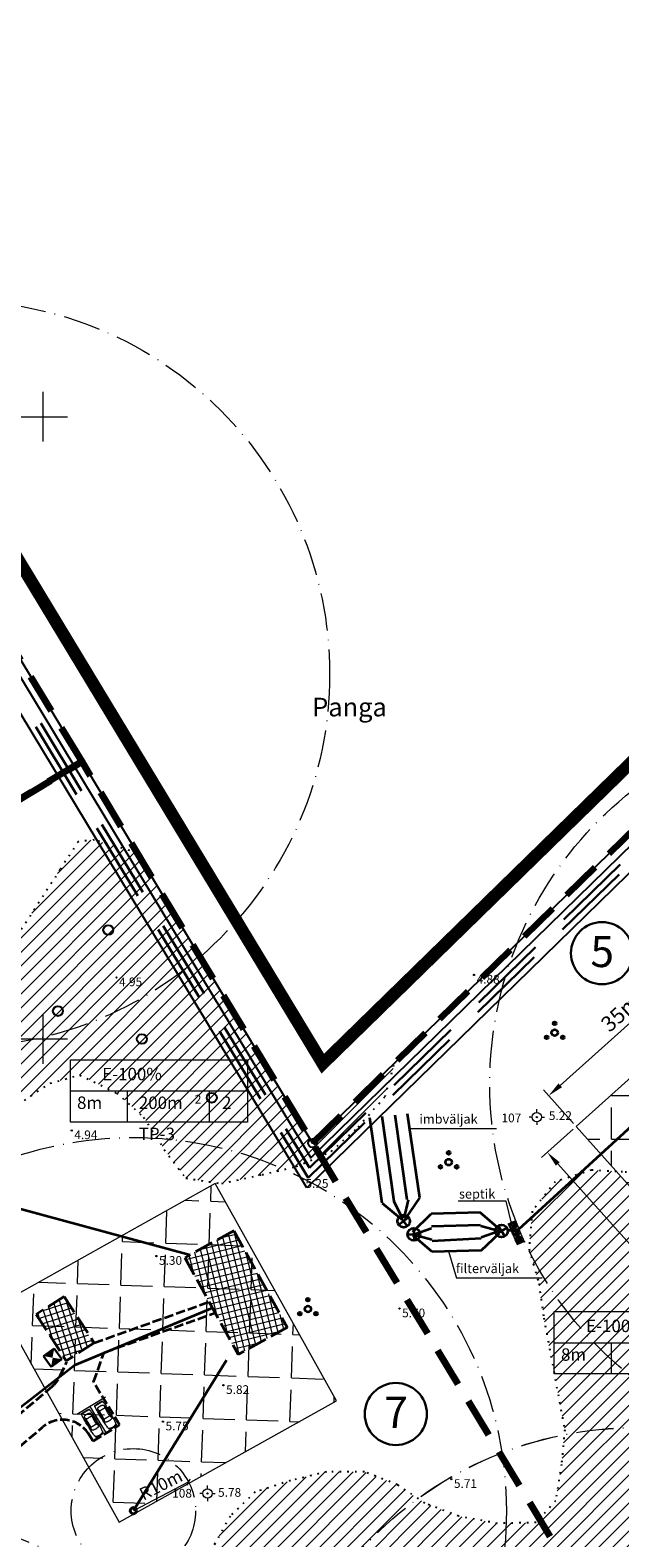
# Model space of a CAD drawing. Extents: x 395268 to 395949, y 6444226 to 6444784.
# Drawn here: x 395498 to 395593, y 6444420 to 6444662 of the extents above; entities that cross this region are included whole.
import ezdxf
from ezdxf.enums import TextEntityAlignment as Align

# ---------------------------------------------------------------- set-up
doc = ezdxf.new("R2010")
doc.units = 0
doc.header["$PDSIZE"] = 2
for name, pattern in [('ACAD_ISO10W100', [18, 12, -3, 0, -3]), ('DASHED2', [9.525, 6.35, -3.175]), ('DASHEDX2', [38.1, 25.4, -12.7]), ('honekk', [4, 3, -1]), ('KATASTRIPIIR', [0.02, 0.01, 0.01]), ('KOLVIK', [1.25, 0.25, -1]), ('PINNASTEE', [4, 3, -1])]:
    doc.linetypes.add(name, pattern=pattern)
doc.layers.get('0').update_dxf_attribs({"lineweight": 15})
for name, color, linetype, lineweight in [('14_MPKAABEL', 242, 'MADALKAABEL', 35), ('15 PIIRID', 1, 'DASHED2', 90), ('2140-SHRUBS', 92, 'Continuous', 25), ('Alusvork', 7, 'Continuous', 15), ('ARMATUUR', 7, 'Continuous', 30), ('ehitusõigus', 32, 'Continuous', 20), ('Haljastus', 3, 'Continuous', 25), ('hatch', 253, 'Continuous', 15), ('Hoone', 7, 'Continuous', 35), ('hooned', 7, 'Continuous', 30), ('KANAL', 15, 'KANALHORE', 35), ('Korgus', 7, 'Continuous', 15), ('liiklus', 7, 'Continuous', 20), ('Piir', 14, 'Continuous', 25), ('pl. kraav', 4, 'DASHEDX2', 30), ('Puu', 3, 'Continuous', 35), ('seinad', 7, 'Continuous', 18), ('TEKST', 7, 'Continuous', 15), ('VESI', 5, 'VESI', 40), ('Vork', 7, 'Continuous', 15)]:
    doc.layers.add(name, color=color, linetype=linetype, lineweight=lineweight)
doc.styles.add('ITALICC', font='italicc.shx')
doc.styles.add('romanc', font='romanc.shx')
doc.styles.add('romans', font='romans.shx')
doc.linetypes.add('-K-', pattern='A,10,-1.5,["K",romans,S=1.4,R=0,X=-0.7,Y=-0.7],-1.5,10,-3', length=26)
doc.linetypes.add('KANALHORE', pattern='A,2.5,-1.5,["K",Standard,S=1.6,R=0,X=-0.8,Y=-0.8],-1.5,10,-3,10,-3,7.5', length=39)
doc.linetypes.add('KNOLV', pattern='A,1,[140,geodeet.shx,S=5,R=0,X=0,Y=-5],3,[140,geodeet.shx,S=2,R=0,X=0,Y=-2],0,[140,geodeet.shx,S=0.25,R=0,X=0,Y=-2.5],2', length=6)
doc.linetypes.add('MADALKAABEL', pattern='A,8,-2,[142,geodeet.shx,S=0.025,R=185,X=1.18,Y=0.303],8,-1,[142,geodeet.shx,S=0.025,R=5,X=-2.195,Y=-0.299],-1', length=20)
doc.linetypes.add('VESI', pattern='A,5,-0.75,["V",romanc,S=1,R=0,X=-0.5,Y=-0.5],-0.75,5,-1.5', length=13)
doc.dimstyles.new('ISO-25', dxfattribs={"dimtxt": 2.5, "dimasz": 2.5, "dimexe": 1.25, "dimexo": 0.625, "dimtad": 1, "dimtxsty": 'Standard', "dimcen": 2.5, "dimadec": 0, "dimazin": 0, "dimtfac": 1, "dimtmove": 0, "dimatfit": 3, "dimfxl": 0, "dimarcsym": 0})

# ---------------------------------------------------------------- blocks, each defined once
blk = doc.blocks.new('METS')
at = {"color": 0, "linetype": 'Continuous'}
blk.add_circle((0, 0), 0.8, dxfattribs=at)
blk = doc.blocks.new('PMTORU')
at = {"color": 0}
blk.add_circle((0, 0), 0.7, dxfattribs=at)
blk = doc.blocks.new('VKORIS')
at = {"color": 0, "linetype": 'Continuous'}
for p, q in [((0, 4), (0, -4)), ((-4, 0), (4, 0))]:
    blk.add_line(p, q, dxfattribs=at)
blk = doc.blocks.new('PQQSAS')
at = {"color": 0, "linetype": 'Continuous'}
for centre, radius in [((0, 0), 0.5), ((0, 1.5), 0.25), ((-1.3, -0.75), 0.25), ((1.3, -0.75), 0.25)]:
    blk.add_circle(centre, radius, dxfattribs=at)
blk = doc.blocks.new('SPYMAR')
at = {"color": 0, "linetype": 'Continuous'}
for p, q in [((-0.75, 0), (-1.25, 0)), ((0, 0.75), (0, 1.25)), ((0.75, 0), (1.25, 0)), ((0, -0.75), (0, -1.25))]:
    blk.add_line(p, q, dxfattribs=at)
for radius in [0.75, 0.044]:
    blk.add_circle((0, 0), radius, dxfattribs=at)
blk = doc.blocks.new('*D23')
at = {"layer": 'Defpoints', "color": 0}
for p in [(395611.86, 6444509.28), (395581.37, 6444490.86), (395585.8, 6444485.92)]:
    blk.add_point(p, dxfattribs=at)
at = {"layer": 'seinad'}
for p, q in [((395611.44, 6444509.75), (395606.6, 6444515.15)), ((395605.57, 6444512.55), (395583.23, 6444492.53)), ((395585.38, 6444486.39), (395580.53, 6444491.79))]:
    blk.add_line(p, q, dxfattribs=at)
for points in [[(395605.29, 6444512.86), (395605.85, 6444512.24), (395607.43, 6444514.22)], [(395582.95, 6444492.84), (395583.51, 6444492.22), (395581.37, 6444490.86)]]:
    blk.add_solid(points, dxfattribs=at)
at = {"layer": 'seinad', "insert": (395593.15, 6444503.94), "char_height": 2.5, "attachment_point": 5, "rotation": 41.8667, "style": 'romanc'}
blk.add_mtext('35m', dxfattribs=at)
blk = doc.blocks.new('*D24')
at = {"layer": 'Defpoints', "color": 0}
for p in [(395585.8, 6444485.92), (395581.16, 6444481.77), (395619.17, 6444448.69)]:
    blk.add_point(p, dxfattribs=at)
at = {"layer": 'seinad'}
for p, q in [((395585.33, 6444485.5), (395580.23, 6444480.93)), ((395612.86, 6444446.39), (395582.83, 6444479.91)), ((395618.7, 6444448.27), (395613.6, 6444443.7))]:
    blk.add_line(p, q, dxfattribs=at)
for points in [[(395583.14, 6444480.18), (395582.52, 6444479.63), (395581.16, 6444481.77)], [(395613.17, 6444446.67), (395612.55, 6444446.12), (395614.53, 6444444.53)]]:
    blk.add_solid(points, dxfattribs=at)
at = {"layer": 'seinad', "insert": (395599.24, 6444464.4), "char_height": 2.5, "attachment_point": 5, "rotation": 311.8667, "style": 'romanc'}
blk.add_mtext('50m', dxfattribs=at)
blk = doc.blocks.new('KK')
for p, q in [((-1, 0), (1, 0)), ((0, -1), (0, 1))]:
    blk.add_line(p, q)
blk.add_circle((0, 0), 1)
blk = doc.blocks.new('Auto')
at = {"color": 7, "lineweight": 5}
for p, q in [((-4577, 711), (-4602, 660)), ((-3624, 686), (-2570, 711)), ((-3193, 521), (-3624, 686)), ((-3251, 694), (-3091, 521)), ((-3201, 695), (-3053, 521)), ((-2634, 508), (-3193, 521)), ((-2113, 521), (-2634, 508)), ((-2567, 711), (-2621, 508)), ((-2570, 711), (-1681, 698)), ((-2461, 710), (-2532, 508)), ((-1681, 698), (-2113, 521)), ((-3193, -521), (-3624, -686)), ((-3624, -686), (-2570, -711)), ((-3251, -694), (-3091, -521)), ((-3201, -695), (-3053, -521)), ((-2634, -508), (-3193, -521)), ((-2113, -521), (-2634, -508)), ((-2567, -711), (-2621, -508)), ((-2570, -711), (-1681, -698)), ((-2461, -710), (-2532, -508)), ((-1681, -698), (-2113, -521))]:
    blk.add_line(p, q, dxfattribs=at)
for points in [[(-4602, 660, 0.0096109), (-4625, 274, 0.0136104), (-4628, 0, 0.0056118), (-4611, -602, 0.057828), (-4602, -660, 0.0485758), (-4589, -694, 0.0850955), (-4577, -711, 0.1289643), (-4552, -725, 0.0264205), (-4418, -753, 0.0265595), (-3860, -806, 0.0129561), (-2710, -826, 0.0052334), (-1750, -807, 0.0068799), (-1021, -775, 0.0146401), (-451, -725, 0.0427436), (-259, -686, 0.0441876), (-192, -659, 0.0765959), (-157, -635, 0.0846298), (-127, -593, 0.0362151), (-81, -483, 0.0269458), (-28, -288, 0.0333181), (-5, -127, 0.01947), (0, 0, 0.01947), (-5, 127, 0.0333181), (-28, 288, 0.0269458), (-81, 483, 0.0362151), (-127, 593, 0.0846298), (-157, 635, 0.0765959), (-192, 659, 0.0441876), (-259, 686, 0.0427436), (-451, 725, 0.0146401), (-1021, 775, 0.0068799), (-1750, 807, 0.0052334), (-2710, 826, 0.0129561), (-3801, 807, 0.0228103), (-4418, 753, 0.0301704), (-4439, 748, 0.0046149), (-4577, 711)], [(-4418, 753, 0.0267404), (-4494, 720, 0.1821774), (-4502, 711, 0.0884711), (-4516, 647, 0.0086511), (-4526, -13, 0.008342), (-4515, -650, 0.0860663), (-4502, -711, 0.1843305), (-4493, -720, 0.0276254), (-4418, -753)], [(-316, 692, -0.0373094), (-274, 656, -0.0776957), (-259, 635, -0.0236874), (-227, 564, -0.0311914), (-208, 508, -0.0145975), (-182, 395, -0.0117934), (-157, 254, -0.0126396), (-136, 86, -0.0249223), (-132, 0, -0.0249223), (-136, -86, -0.0126396), (-157, -254, -0.0117934), (-182, -395, -0.0145975), (-208, -508, -0.0311914), (-227, -564, -0.0236874), (-259, -635, -0.0776957), (-274, -656, -0.0373094), (-316, -692)]]:
    blk.add_lwpolyline(points, format="xyb", dxfattribs=at)
for points in [[(-3917, 550), (-3929, 540), (-3942, 530), (-3954, 518), (-3966, 505), (-3978, 492), (-3989, 477), (-4000, 461), (-4010, 444), (-4019, 426), (-4027, 407), (-4035, 387), (-4042, 365), (-4048, 341), (-4054, 317), (-4060, 290), (-4065, 262), (-4069, 233), (-4073, 202), (-4077, 170), (-4080, 138), (-4083, 104), (-4084, 70), (-4085, 35), (-4086, 0), (-4085, -35), (-4084, -70), (-4083, -104), (-4080, -138), (-4077, -170), (-4073, -202), (-4069, -233), (-4065, -262), (-4060, -290), (-4054, -317), (-4048, -341), (-4042, -365), (-4035, -387), (-4027, -407), (-4019, -426), (-4010, -444), (-4000, -461), (-3989, -477), (-3978, -492), (-3966, -505), (-3954, -518), (-3942, -530), (-3929, -540), (-3917, -550), (-3904, -559), (-3890, -567), (-3876, -574), (-3859, -579), (-3840, -582), (-3817, -582), (-3791, -581), (-3760, -576), (-3724, -568), (-3685, -557), (-3644, -544), (-3602, -530), (-3561, -514), (-3522, -497), (-3488, -479), (-3459, -461), (-3437, -444), (-3422, -427), (-3411, -409), (-3405, -390), (-3403, -370), (-3403, -348), (-3406, -323), (-3409, -296), (-3412, -266), (-3415, -233), (-3418, -198), (-3420, -161), (-3422, -122), (-3424, -82), (-3425, -41), (-3425, 0), (-3425, 41), (-3424, 82), (-3422, 122), (-3420, 161), (-3418, 198), (-3415, 233), (-3412, 266), (-3409, 296), (-3406, 323), (-3403, 348), (-3403, 370), (-3405, 390), (-3411, 409), (-3422, 427), (-3437, 444), (-3459, 461), (-3488, 479), (-3522, 497), (-3561, 514), (-3602, 530), (-3644, 544), (-3685, 557), (-3724, 568), (-3760, 576), (-3791, 581), (-3817, 582), (-3840, 582), (-3859, 579), (-3876, 574), (-3890, 567), (-3904, 559)], [(-1961, 373), (-1958, 338), (-1955, 299), (-1952, 255), (-1949, 208), (-1947, 159), (-1945, 107), (-1944, 54), (-1944, 0), (-1944, -54), (-1945, -107), (-1947, -159), (-1949, -208), (-1952, -255), (-1955, -299), (-1958, -338), (-1961, -373), (-1964, -402), (-1966, -426), (-1966, -447), (-1963, -465), (-1957, -480), (-1946, -495), (-1929, -510), (-1906, -525), (-1875, -542), (-1839, -559), (-1798, -577), (-1755, -595), (-1712, -612), (-1669, -627), (-1628, -641), (-1592, -652), (-1562, -660), (-1537, -665), (-1516, -668), (-1499, -668), (-1486, -666), (-1475, -663), (-1465, -658), (-1457, -652), (-1449, -645), (-1442, -637), (-1434, -628), (-1427, -618), (-1420, -606), (-1412, -592), (-1404, -575), (-1396, -557), (-1387, -536), (-1377, -512), (-1368, -486), (-1358, -458), (-1348, -428), (-1339, -396), (-1330, -362), (-1322, -326), (-1314, -289), (-1307, -250), (-1301, -210), (-1297, -169), (-1293, -128), (-1290, -85), (-1288, -43), (-1288, 0), (-1288, 43), (-1290, 85), (-1293, 128), (-1297, 169), (-1301, 210), (-1307, 250), (-1314, 289), (-1322, 326), (-1330, 362), (-1339, 396), (-1348, 428), (-1358, 458), (-1368, 486), (-1377, 512), (-1387, 536), (-1396, 557), (-1404, 575), (-1412, 592), (-1420, 606), (-1427, 618), (-1434, 628), (-1442, 637), (-1449, 645), (-1457, 652), (-1465, 658), (-1475, 663), (-1486, 666), (-1499, 668), (-1516, 668), (-1537, 665), (-1562, 660), (-1592, 652), (-1628, 641), (-1669, 627), (-1712, 612), (-1755, 595), (-1798, 577), (-1839, 559), (-1875, 542), (-1906, 525), (-1929, 510), (-1946, 495), (-1957, 480), (-1963, 465), (-1966, 447), (-1966, 426), (-1964, 402)]]:
    blk.add_lwpolyline(points, close=True, dxfattribs=at)
at = {"color": 7, "linetype": 'Continuous', "lineweight": 5}
for points in [[(-244, 622, -0.4216726), (-226, 651, -0.2348067), (-173, 639, -0.0402885), (-155, 621, -0.051229), (-143, 605, -0.0311778), (-124, 565, -0.0105111), (-76, 442, -0.0236643), (-50, 358, -0.045801), (-43, 312, -0.4466042), (-77, 278, -0.2346118), (-148, 317, -0.1386571), (-179, 408, 0.0856172), (-214, 559, 0.0295628), (-235, 602, -0.0653672)], [(-244, -622, 0.4216726), (-226, -651, 0.2348067), (-173, -639, 0.0402885), (-155, -621, 0.051229), (-143, -605, 0.0311778), (-124, -565, 0.0105111), (-76, -442, 0.0236643), (-50, -358, 0.045801), (-43, -312, 0.4466042), (-77, -278, 0.2346118), (-148, -317, 0.1386571), (-179, -408, -0.0856172), (-214, -559, -0.0295628), (-235, -602, 0.0653672)]]:
    blk.add_lwpolyline(points, format="xyb", close=True, dxfattribs=at)

msp = doc.modelspace()

# ---------------------------------------------------------------- hatches: boundary and pattern name
at = {"layer": 'ehitusõigus'}
h = msp.add_hatch(dxfattribs=at)
h.set_pattern_fill('ANGLE', color=256, style=0)
h.set_pattern_definition([(0, (-10.961, -9.8234), (0, 6.985), [5.08, -1.905]), (90, (-10.961, -9.8234), (-6.985, 4e-16), [5.08, -1.905])])
h.paths.add_polyline_path([(395645.23075, 6444472.04482), (395619.16626, 6444448.68583), (395585.79628, 6444485.92082), (395611.86077, 6444509.27981)])
h = msp.add_hatch(dxfattribs=at)
h.set_pattern_fill('ANGLE', color=256, angle=-2, style=0)
h.set_pattern_definition([(358, (-224666.766, 17723.6086), (0.2437729845, 6.980744927), [5.08, -1.905]), (88, (-224666.766, 17723.6086), (-6.980744927, 0.2437729845), [5.08, -1.905])])
h.paths.add_polyline_path([(395492.82764, 6444457.25633), (395512.31671, 6444422.32531), (395547.24773, 6444441.81437), (395527.75867, 6444476.7454)])
at = {"layer": 'Haljastus', "lineweight": 9}
h = msp.add_hatch(dxfattribs=at)
h.set_pattern_fill('ANSI31', color=256, scale=0.5, style=0)
h.paths.add_polyline_path([(395543.41, 6444483.25), (395556.59473, 6444496.11473), (395555.07055, 6444490.72212), (395550.73833, 6444485.81703), (395546.40612, 6444481.9218), (395540.77421, 6444479.46926), (395535.28672, 6444478.17085), (395528.78839, 6444476.72817), (395523.01209, 6444477.59378), (395519.5463, 6444482.21034), (395516.22493, 6444487.40397), (395511.89269, 6444491.29919), (395505.972, 6444494.18454), (395501.20654, 6444492.88614), (395496.00787, 6444489.42372), (395490.52039, 6444488.12531), (395486.04375, 6444491.44346), (395483.73324, 6444496.78136), (395486.47699, 6444501.97499), (395502.79503, 6444527.22179), (395505.68318, 6444531.6941), (395508.28251, 6444531.98262), (395515.19061, 6444529.9221)])
h = msp.add_hatch(dxfattribs=at)
h.set_pattern_fill('ANSI31', color=256, scale=0.5, style=0)
h.paths.add_polyline_path([(395515.30208, 6444385.07994), (395516.42588, 6444384.64143), (395591.48623, 6444403.73664), (395621.30212, 6444431.04367), (395619.98178, 6444436.31987), (395612.02086, 6444445.12546), (395609.11613, 6444450.13786), (395609.90834, 6444456.73311), (395610.81028, 6444458.00962), (395592.28434, 6444478.68128), (395588.2549, 6444478.89315), (395582.44546, 6444477.04648), (395578.74852, 6444472.2979), (395578.2204, 6444466.23028), (395579.80479, 6444460.69025), (395580.597, 6444455.15024), (395583.95786, 6444437.14869), (395583.42972, 6444431.60868), (395582.48887, 6444425.7492), (395579.37409, 6444422.24849), (395573.14456, 6444422.11884), (395566.91503, 6444423.28573), (395561.46418, 6444425.36023), (395557.0516, 6444428.34232), (395551.73055, 6444430.41682), (395545.63081, 6444430.41682), (395539.8719, 6444428.99165), (395534.16151, 6444427.17646), (395530.13827, 6444423.28678), (395526.89371, 6444417.45225), (395521.11475, 6444407.75554), (395517.96412, 6444402.35974), (395516.16377, 6444396.51427), (395515.17359, 6444390.30908)])
h = msp.add_hatch(dxfattribs=at)
h.set_pattern_fill('ANSI31', color=256, scale=0.5, style=0)
edge = h.paths.add_edge_path()
edge.add_line((395572.74355, 6444391.95195), (395575.8213, 6444379.18313))
edge.add_line((395575.8213, 6444379.18313), (395577.63884, 6444377.20078))
edge.add_line((395577.63884, 6444377.20078), (395599.14961, 6444378.92673))
edge.add_line((395599.14961, 6444378.92673), (395603.02849, 6444329.79947))
edge.add_line((395603.02849, 6444329.79947), (395568.28229, 6444327.05576))
edge.add_line((395568.28229, 6444327.05576), (395567.83798, 6444326.53789))
edge.add_line((395567.83798, 6444326.53789), (395565.40908, 6444321.02303))
edge.add_line((395565.40908, 6444321.02303), (395565.40908, 6444316.03636))
edge.add_line((395565.40908, 6444316.03636), (395617.22372, 6444320.10555))
edge.add_line((395617.22372, 6444320.10555), (395684.78953, 6444378.79328))
edge.add_line((395684.78953, 6444378.79328), (395709.3636, 6444400.13835))
edge.add_line((395709.3636, 6444400.13835), (395703.69075, 6444405.19029))
edge.add_line((395703.69075, 6444405.19029), (395698.14534, 6444406.77314))
edge.add_line((395698.14534, 6444406.77314), (395685.47018, 6444405.7179))
edge.add_line((395685.47018, 6444405.7179), (395673.32314, 6444404.39885))
edge.add_line((395673.32314, 6444404.39885), (395657.21511, 6444397.8036))
edge.add_line((395657.21511, 6444397.8036), (395637.14606, 6444385.66835))
edge.add_line((395637.14606, 6444385.66835), (395628.69595, 6444377.75404))
edge.add_line((395628.69595, 6444377.75404), (395622.88651, 6444374.58831))
edge.add_line((395622.88651, 6444374.58831), (395617.34112, 6444377.49023))
edge.add_line((395617.34112, 6444377.49023), (395611.26759, 6444386.9874))
edge.add_line((395611.26759, 6444386.9874), (395613.11604, 6444392.52741))
edge.add_line((395613.11604, 6444392.52741), (395618.39737, 6444395.42931))
edge.add_line((395618.39737, 6444395.42931), (395619.18958, 6444401.76076))
edge.add_line((395619.18958, 6444401.76076), (395618.13331, 6444412.84078))
edge.add_line((395618.13331, 6444412.84078), (395620.24585, 6444425.76748))
edge.add_line((395620.24585, 6444425.76748), (395621.30212, 6444431.04367))
edge.add_line((395565.32807, 6444390.06547), (395594.78102, 6444397.55824))
edge.add_line((395594.78102, 6444397.55824), (395619.21429, 6444419.45533))
at = {"layer": 'hatch', "lineweight": 30}
h = msp.add_hatch(dxfattribs=at)
h.set_pattern_fill('ANSI31', color=254, scale=0.1, angle=450, style=0)
h.set_pattern_definition([(135, (0, 0), (-0.224506403027, -0.224506403027), [])])
edge = h.paths.add_edge_path()
edge.add_line((395844.02869, 6444659.25014), (395850.74988, 6444645.6705))
edge.add_arc((395846.30681, 6444643.37722), 5, 27.3004941, 134.2978205)
edge.add_line((395842.81487, 6444646.95581), (395749.12911, 6444538.52015))
edge.add_arc((395733.99519, 6444551.59549), 20, 311.866689, 319.1737841, ccw=False)
edge.add_line((395747.34318, 6444536.7015), (395595.73758, 6444400.83259))
edge.add_arc((395589.06358, 6444408.27959), 10, 284.273169, 311.866689, ccw=False)
edge.add_line((395591.52904, 6444398.58828), (395517.0063, 6444379.62983))
edge.add_arc((395514.54084, 6444389.32114), 10, 208.8929829, 284.273169, ccw=False)
edge.add_line((395505.78561, 6444384.48939), (395445.42798, 6444493.85869))
edge.add_line((395445.42798, 6444493.85869), (395438.48751, 6444489.87783))
edge.add_line((395438.48751, 6444489.87783), (395432.68862, 6444500.38555))
edge.add_line((395432.68862, 6444500.38555), (395443.09933, 6444506.35683))
edge.add_line((395443.09933, 6444506.35683), (395507.79447, 6444389.12785))
edge.add_arc((395516.54971, 6444393.9596), 10, 208.8929829, 284.273169)
edge.add_line((395519.01516, 6444384.26829), (395589.59092, 6444402.22263))
edge.add_arc((395587.12547, 6444411.91394), 10, 284.273169, 311.866689)
edge.add_line((395593.79947, 6444404.46695), (395744.48338, 6444539.50983))
edge.add_arc((395731.13538, 6444554.40383), 20, 311.866689, 319.1737841)
edge.add_line((395746.2693, 6444541.32849), (395843.6332, 6444654.02137))
edge.add_arc((395839.58562, 6444656.95686), 5, 324.0487149, 387.3004941)
at = {"layer": 'hatch'}
h = msp.add_hatch(dxfattribs=at)
h.set_pattern_fill('ANSI37', color=256, scale=0.312, angle=-31.0511229, style=0)
h.set_pattern_definition([(13.948877077, (-5454994.4224, 3667245.9592), (-0.23879011335, 0.96138839278), []), (103.948877077, (-5454994.4224, 3667245.9592), (-0.96138839278, -0.23879011335), [])])
h.paths.add_polyline_path([(395530.71421, 6444469.16806), (395539.33256, 6444453.619), (395531.46085, 6444449.25596), (395522.8425, 6444464.80502)])
h = msp.add_hatch(dxfattribs=at)
h.set_pattern_fill('ANSI37', color=256, scale=0.312, angle=-27.2066566, style=0)
h.set_pattern_definition([(17.79334342, (-5262623.1646, 3270069.7351), (-0.30271218919, 0.94321455169), []), (107.79334342, (-5262623.1646, 3270069.7351), (-0.94321455169, -0.30271218919), [])])
h.paths.add_polyline_path([(395503.4336, 6444458.60633), (395498.95274, 6444455.71388), (395503.77348, 6444448.24576), (395508.25435, 6444451.13821)])

# ---------------------------------------------------------------- linework, layer by layer
at = {"layer": '14_MPKAABEL'}
msp.add_lwpolyline([(395489.40111, 6444435.38265), (395505.10773, 6444447.57702), (395527.30406, 6444456.75555)], dxfattribs=at)
at = {"layer": '15 PIIRID', "color": 150, "linetype": 'ACAD_ISO10W100', "const_width": 2}
msp.add_lwpolyline([(395808.1414, 6444752.743), (395903.69717, 6444558.34019), (395526.49664, 6444230.70341), (395367.90701, 6444314.12256), (395411.29761, 6444361.65332), (395302.48686, 6444575.21691), (395434.97732, 6444678.04873), (395545.03931, 6444496.01702), (395808.1414, 6444752.743)], dxfattribs=at)
at = {"layer": '15 PIIRID'}
for points in [[(395438.81729, 6444503.76777), (395506.32497, 6444544.585), (395432.69, 6444666.37), (395373.93998, 6444621.32684), (395438.81729, 6444503.76777)], [(395672.04837, 6444475.93642), (395591.48623, 6444403.73664), (395543.41, 6444483.25), (395619.69047, 6444557.67908), (395672.04837, 6444475.93642)], [(395591.48623, 6444403.73664), (395506.32497, 6444544.585), (395438.81729, 6444503.76777), (395506.0204, 6444381.9943), (395591.48623, 6444403.73664)]]:
    msp.add_lwpolyline(points, dxfattribs=at)
at = {"layer": '2140-SHRUBS', "linetype": 'KNOLV', "ltscale": 0.2}
for points in [[(395431.4814, 6444665.46983), (395543.10451, 6444480.85618), (395642.51757, 6444577.85641), (395670.79504, 6444605.44913)], [(395542.49352, 6444476.06855), (395429.06421, 6444663.66949), (395429.02052, 6444663.62686)], [(395672.36621, 6444602.78912), (395542.5372, 6444476.11118), (395542.49352, 6444476.06855)]]:
    msp.add_lwpolyline(points, dxfattribs=at)
at = {"layer": 'Alusvork', "ltscale": 0.5}
for centre in [(395579.46441, 6444487.43165, 25.59), (395526.49977, 6444426.93917, 26.15)]:
    msp.add_circle(centre, 0.1, dxfattribs=at)
at = {"layer": 'ARMATUUR', "ltscale": 0.5}
for centre in [(395589.95374, 6444513.77168), (395556.79292, 6444439.70406)]:
    msp.add_circle(centre, 4.98734, dxfattribs=at)
at = {"layer": 'ehitusõigus'}
for points in [[(395645.23075, 6444472.04482), (395619.16626, 6444448.68583), (395585.79628, 6444485.92082), (395611.86077, 6444509.27981), (395645.23075, 6444472.04482)], [(395492.82764, 6444457.25633), (395512.31671, 6444422.32531), (395547.24773, 6444441.81437), (395527.75867, 6444476.7454), (395492.82764, 6444457.25633)]]:
    msp.add_lwpolyline(points, dxfattribs=at)
at = {"layer": 'Haljastus', "linetype": 'KOLVIK'}
for points in [[(395515.19061, 6444529.9221), (395508.28251, 6444531.98262), (395505.68318, 6444531.6941), (395502.79503, 6444527.22179), (395486.47699, 6444501.97499), (395483.73324, 6444496.78136), (395486.04375, 6444491.44346), (395490.52039, 6444488.12531), (395496.00787, 6444489.42372), (395501.20654, 6444492.88614), (395505.972, 6444494.18454), (395511.89269, 6444491.29919), (395516.22493, 6444487.40397), (395519.5463, 6444482.21034), (395523.01209, 6444477.59378), (395528.78839, 6444476.72817), (395535.28672, 6444478.17085), (395540.77421, 6444479.46926), (395546.40612, 6444481.9218), (395550.73833, 6444485.81703), (395555.07055, 6444490.72212), (395556.59473, 6444496.11473)], [(395610.81028, 6444458.00962), (395613.07713, 6444461.21788), (395617.03812, 6444465.43884), (395621.26317, 6444469.65981), (395620.73505, 6444475.46362), (395617.56627, 6444480.47601), (395611.7568, 6444481.53125), (395605.94735, 6444479.68459), (395600.13788, 6444478.10172), (395593.27216, 6444478.62935), (395592.28434, 6444478.68128)], [(395592.28434, 6444478.68128), (395588.2549, 6444478.89315), (395582.44546, 6444477.04648), (395578.74852, 6444472.2979), (395578.2204, 6444466.23028), (395579.80479, 6444460.69025), (395580.597, 6444455.15024), (395583.95786, 6444437.14869), (395583.42972, 6444431.60868), (395582.48887, 6444425.7492), (395579.37409, 6444422.24849), (395573.14456, 6444422.11884), (395566.91503, 6444423.28573), (395561.46418, 6444425.36023), (395557.0516, 6444428.34232), (395551.73055, 6444430.41682), (395545.63081, 6444430.41682), (395539.8719, 6444428.99165), (395534.16151, 6444427.17646), (395530.13827, 6444423.28678), (395526.89371, 6444417.45225)]]:
    msp.add_lwpolyline(points, dxfattribs=at)
at = {"layer": 'Hoone', "linetype": 'honekk'}
for p, q in [((395530.71421, 6444469.16806, 42.66667), (395522.8425, 6444464.80502, 42.66667)), ((395530.71421, 6444469.16806, 42.66667), (395539.33256, 6444453.619, 42.66667)), ((395522.8425, 6444464.80502, 42.66667), (395531.46085, 6444449.25596, 42.66667)), ((395503.4336, 6444458.60633, 21.33333), (395498.95274, 6444455.71388, 21.33333)), ((395503.4336, 6444458.60633, 42.66667), (395508.25435, 6444451.13821, 42.66667)), ((395498.95274, 6444455.71388, 42.66667), (395503.77348, 6444448.24576, 42.66667)), ((395539.33256, 6444453.619, 42.66667), (395531.46085, 6444449.25596, 42.66667)), ((395508.25435, 6444451.13821, 21.33333), (395503.77348, 6444448.24576, 21.33333))]:
    msp.add_line(p, q, dxfattribs=at)
at = {"layer": 'hooned', "ltscale": 0.4}
for p, q in [((395501.84769, 6444450.24839), (395500.10868, 6444449.01269)), ((395503.08339, 6444448.50937), (395501.84769, 6444450.24839)), ((395501.34438, 6444447.27368), (395500.10868, 6444449.01269)), ((395503.08339, 6444448.50937), (395501.34438, 6444447.27368))]:
    msp.add_line(p, q, dxfattribs=at)
for points in [[(395501.84769, 6444450.24839), (395501.57332, 6444448.753), (395501.84769, 6444450.24839), (395500.10868, 6444449.01269)], [(395503.08339, 6444448.50937), (395501.57332, 6444448.753), (395501.34438, 6444447.27368), (395501.60565, 6444448.74727)]]:
    msp.add_solid(points, dxfattribs=at)
at = {"layer": 'KANAL'}
for p, q in [((395576.55688, 6444469.39354, 42.66667), (395602.81303, 6444493.42555, 42.66667)), ((395574.92252, 6444469.24254, 39.50345), (395575.35334, 6444469.2337, 42.48297))]:
    msp.add_line(p, q, dxfattribs=at)
at = {"layer": 'KANAL', "lineweight": 18}
for p, q in [((395574.86978, 6444470.26415, 42.48297), (395575.97025, 6444470.74266, 42.48297)), ((395576.30807, 6444466.95641, 42.48297), (395577.40853, 6444467.43492, 42.48297))]:
    msp.add_line(p, q, dxfattribs=at)
at = {"layer": 'KANAL', "linetype": 'Continuous'}
for points, elevation in [([(395554.60943, 6444473.57611), (395552.62888, 6444487.32056)], 42.63908), ([(395556.53807, 6444473.85403), (395554.5718, 6444487.49934)], 42.63908), ([(395558.61899, 6444474.15388), (395556.66031, 6444487.74656)], 42.63908), ([(395560.63175, 6444474.44392), (395558.68856, 6444487.92908)], 42.63908), ([(395557.85443, 6444471.11555), (395556.53807, 6444473.85403)], 42.63908), ([(395558.15713, 6444471.14976), (395558.82918, 6444474.11293)], 42.63908), ([(395558.32255, 6444471.07849), (395560.63175, 6444474.44392)], 50.21158), ([(395554.60943, 6444473.57611), (395557.69262, 6444471.00116)], 42.63908), ([(395559.53944, 6444469.00798), (395562.4578, 6444471.86134)], 50.23917), ([(395570.37018, 6444472.09602), (395562.4578, 6444471.86134)], 50.23917), ([(395573.4488, 6444469.41039), (395570.37035, 6444472.09026)], 50.23917), ([(395559.6572, 6444468.53413), (395562.50494, 6444469.59356)], 42.66667), ([(395570.42593, 6444470.06721), (395562.53064, 6444469.83304)], 42.66667), ([(395573.39144, 6444469.0896), (395570.46745, 6444469.91559)], 42.66667), ([(395573.39067, 6444469.10866), (395570.54293, 6444468.04923)], 42.66667), ([(395562.63819, 6444465.7795), (395559.57155, 6444468.37414)], 42.66667), ([(395559.65643, 6444468.5532), (395562.58042, 6444467.7272)], 42.66667), ([(395570.51379, 6444467.89476), (395562.62537, 6444467.49058)], 42.66667), ([(395570.54188, 6444466.00816), (395573.45339, 6444468.77575)], 42.66667), ([(395570.54188, 6444466.00816), (395562.6295, 6444465.77348)], 42.66667)]:
    msp.add_lwpolyline(points, dxfattribs=dict(at, elevation=elevation))
at = {"layer": 'KANAL', "elevation": -0.24773}
msp.add_lwpolyline([(395482.76193, 6444476.35529), (395523.73185, 6444465.29796)], dxfattribs=at)
at = {"layer": 'KANAL', "lineweight": 18, "elevation": 42.48297}
for points in [[(395574.86978, 6444470.26415), (395576.30807, 6444466.95641)], [(395575.97025, 6444470.74266), (395577.40853, 6444467.43492)]]:
    msp.add_lwpolyline(points, dxfattribs=at)
at = {"layer": 'Korgus', "ltscale": 0.5}
for centre in [(395569.36346, 6444510.28075, 25.25), (395511.85543, 6444509.86347, 25.31), (395504.65704, 6444485.28079, 25.31), (395541.8273, 6444477.45795, 25.62), (395518.276, 6444465.08439, 25.67), (395557.37404, 6444456.64997, 26.07), (395529.06011, 6444444.32486, 26.19), (395519.32801, 6444438.47575, 26.12), (395565.7081, 6444429.2238, 26.08)]:
    msp.add_circle(centre, 0.1, dxfattribs=at)
at = {"layer": 'liiklus'}
for p, q in [((395510.09257, 6444442.40941), (395505.50317, 6444439.61545)), ((395510.2386, 6444436.64463), (395507.63858, 6444440.91545))]:
    msp.add_line(p, q, dxfattribs=at)
at = {"layer": 'Piir', "linetype": 'KATASTRIPIIR', "ltscale": 0.5}
msp.add_lwpolyline([(395805.83, 6444739.31), (395893.8, 6444560.34), (395525.38, 6444240.33), (395380.8, 6444316.38), (395420.94, 6444360.35), (395313.83, 6444570.59), (395312.6, 6444573), (395403.81, 6444644.86), (395432.69, 6444666.37), (395543.41, 6444483.25), (395641.47, 6444578.93), (395805.83, 6444739.31)], dxfattribs=at)
at = {"layer": 'Piir', "linetype": 'PINNASTEE', "lineweight": 35, "ltscale": 0.5}
for points in [[(395447.01598, 6444499.40279, 0.041635368), (395447.35574, 6444498.64413), (395482.15555, 6444435.58613, 0.473432526), (395489.76249, 6444434.18474), (395501.52319, 6444444.13406, 0.108388781), (395502.82447, 6444445.83624), (395503.87716, 6444448.09114)], [(395618.88869, 6444489.18732), (395631.57176, 6444473.72784), (395631.46486, 6444470.72965), (395625.98397, 6444464.94382), (395629.61387, 6444461.50524), (395631.69617, 6444463.7034, -0.378539792), (395638.29205, 6444464.2901), (395645.55926, 6444458.93534, -0.475632288), (395645.93027, 6444451.18656), (395593.79947, 6444404.46695, -0.120984609), (395589.59092, 6444402.22263), (395519.01516, 6444384.26829, -0.341305329), (395507.79447, 6444389.12785), (395489.05463, 6444423.08484, -0.357374678), (395490.20293, 6444429.31798), (395499.97843, 6444437.58786, -0.460467454), (395507.47858, 6444436.37062), (395508.10319, 6444435.34462), (395512.37401, 6444437.94464), (395508.18119, 6444444.83182)]]:
    msp.add_lwpolyline(points, format="xyb", dxfattribs=at)
at = {"layer": 'Piir', "linetype": 'PINNASTEE', "lineweight": 35, "ltscale": 0.5, "elevation": 21.33333}
msp.add_lwpolyline([(395508.25435, 6444451.13821), (395526.76431, 6444457.72936)], dxfattribs=at)
at = {"layer": 'Piir', "linetype": 'PINNASTEE', "lineweight": 35, "ltscale": 0.5}
msp.add_lwpolyline([(395508.18119, 6444444.83182), (395509.86941, 6444449.5903), (395527.74706, 6444455.9563)], dxfattribs=at)
at = {"layer": 'pl. kraav', "ltscale": 0.5}
for points in [[(395429.86994, 6444664.2696), (395542.69718, 6444477.66443), (395643.91432, 6444576.42495), (395671.8421, 6444603.67645)], [(395430.67567, 6444664.86971), (395542.90084, 6444479.26031), (395643.21594, 6444577.14068), (395671.31857, 6444604.56279)]]:
    msp.add_lwpolyline(points, dxfattribs=at)
at = {"layer": 'seinad'}
for p, q in [((395504.44034, 6444486.62906), (395504.44034, 6444496.64025)), ((395504.44034, 6444496.64025), (395532.91599, 6444496.64025)), ((395532.91599, 6444496.64025), (395532.91599, 6444486.62906)), ((395504.44034, 6444491.63465), (395532.91599, 6444491.63465)), ((395513.66068, 6444486.62906), (395513.66068, 6444491.63465)), ((395526.83949, 6444486.62906), (395526.83949, 6444491.63465)), ((395532.91599, 6444486.62906), (395504.44034, 6444486.62906)), ((395582.27743, 6444446.14947), (395582.27743, 6444456.16066)), ((395582.27743, 6444456.16066), (395610.75308, 6444456.16066)), ((395582.27743, 6444451.15506), (395610.75308, 6444451.15506)), ((395591.49777, 6444446.14947), (395591.49777, 6444451.15506)), ((395610.75308, 6444446.14947), (395582.27743, 6444446.14947)), ((395514.64119, 6444424.18375, -27.73333), (395523.44852, 6444428.77483, -27.73333)), ((395523.67307, 6444429.22615, -27.73333), (395523.17877, 6444428.23267, -27.73333))]:
    msp.add_line(p, q, dxfattribs=at)
at = {"layer": 'seinad', "color": 5, "linetype": 'ACAD_ISO10W100', "ltscale": 0.5}
for centre, radius in [((395486.14641, 6444558.63119), 60), ((395631.90928, 6444492.75133, -27.73333), 60), ((395514.58435, 6444424.14107, -27.73333), 60), ((395595.56397, 6444377.53106), 60), ((395595.56867, 6444377.51489, -27.73333), 60), ((395514.58435, 6444424.14107, -27.73333), 10), ((395474.85092, 6444363.64905), 60)]:
    msp.add_circle(centre, radius, dxfattribs=at)
at = {"layer": 'TEKST'}
for p, q in [((395572.9873, 6444485.53172, 42.63908), (395559.03401, 6444485.53172, 42.63908)), ((395580.34092, 6444461.51119), (395566.5762, 6444461.51119))]:
    msp.add_line(p, q, dxfattribs=at)
at = {"layer": 'TEKST', "color": 0, "linetype": 'Continuous'}
for p, q in [((395574.53079, 6444473.89785), (395566.82337, 6444473.90796)), ((395575.37939, 6444470.36749, 42.66667), (395574.53079, 6444473.89785)), ((395565.27059, 6444465.85181, 42.66667), (395566.5762, 6444461.51119))]:
    msp.add_line(p, q, dxfattribs=at)
at = {"layer": 'VESI'}
msp.add_line((395514.60412, 6444424.17251), (395529.55998, 6444448.37746), dxfattribs=at)
at = {"layer": 'VESI', "ltscale": 2}
msp.add_circle((395514.57966, 6444424.15724), 0.5, dxfattribs=at)

# ---------------------------------------------------------------- block references
at = {"layer": 'Alusvork'}
for p in [(395579.46441, 6444487.43165, 25.59), (395526.49977, 6444426.93917, 26.15)]:
    msp.add_blockref('SPYMAR', p, dxfattribs=at)
at = {"layer": 'Haljastus'}
for p in [(395510.5462, 6444517.50128), (395502.45102, 6444504.47168), (395515.943, 6444499.97873), (395527.1863, 6444490.5435)]:
    msp.add_blockref('METS', p, dxfattribs=at)
at = {"layer": 'KANAL', "linetype": 'Continuous', "lineweight": 18}
for p, rotation in [((395558.05482, 6444470.69867, 42.63908), 127.929974385093), ((395559.68476, 6444468.57669, 50.23917), 272.2084485444562)]:
    msp.add_blockref('KK', p, dxfattribs=dict(at, rotation=rotation))
at = {"layer": 'KANAL', "lineweight": 18, "rotation": 211.4290535858052}
msp.add_blockref('KK', (395573.79505, 6444469.11547, 42.66667), dxfattribs=at)
at = {"layer": 'KANAL', "lineweight": 18, "yscale": 0.5, "zscale": 0.5}
for p, xscale, rotation in [((395575.65927, 6444469.95317, 42.66667), -0.4999999997322582, 83.65592482777276), ((395576.13392, 6444468.87306, 42.66667), 0.4999999998056973, 143.3452835793597), ((395576.61904, 6444467.7459, 42.66667), 0.4999999998056973, 143.3452835793597)]:
    msp.add_blockref('KK', p, dxfattribs=dict(at, xscale=xscale, rotation=rotation))
at = {"layer": 'liiklus', "xscale": -0.0009999997986749852, "yscale": 0.001000000163912773, "zscale": 0.0009999999999994458, "rotation": 121.2254738766898}
for p in [(395509.20031, 6444436.18516), (395511.33572, 6444437.48517)]:
    msp.add_blockref('Auto', p, dxfattribs=at)
at = {"layer": 'Piir'}
msp.add_blockref('PMTORU', (395543.41, 6444483.25), dxfattribs=at)
at = {"layer": 'Puu'}
for p in [(395582.34472, 6444500.99008), (395565.27785, 6444480.17888), (395542.64835, 6444456.56749)]:
    msp.add_blockref('PQQSAS', p, dxfattribs=at)
at = {"layer": 'Vork'}
for p in [(395500, 6444600), (395500, 6444500)]:
    msp.add_blockref('VKORIS', p, dxfattribs=at)

# ---------------------------------------------------------------- texts
at = {"layer": 'Alusvork', "style": 'romans'}
for s, p in [('5.22', (395581.40867, 6444486.95898)), ('107', (395573.79055, 6444486.59462)), ('108', (395520.81923, 6444426.2643)), ('5.78', (395528.19928, 6444426.39918))]:
    msp.add_text(s, height=1.4, dxfattribs=at).set_placement(p)
at = {"layer": 'ARMATUUR', "ltscale": 0.5, "style": 'romanc'}
for s, p in [('5', (395588.09879, 6444511.54019)), ('7', (395554.93797, 6444437.47256))]:
    msp.add_text(s, height=5, dxfattribs=at).set_placement(p)
at = {"layer": 'Korgus', "ltscale": 0.5, "style": 'ITALICC'}
for s, p in [(' 4.88', (395569.36346, 6444510.28075, 25.25)), (' 4.95', (395511.85543, 6444509.86347, 25.31)), (' 4.94', (395504.65704, 6444485.28079, 25.31)), (' 5.25', (395541.8273, 6444477.45795, 25.62)), (' 5.30', (395518.276, 6444465.08439, 25.67)), (' 5.70', (395557.37404, 6444456.64997, 26.07)), (' 5.82', (395529.06011, 6444444.32486, 26.19)), (' 5.75', (395519.32801, 6444438.47575, 26.12)), (' 5.71', (395565.7081, 6444429.2238, 26.08))]:
    msp.add_text(s, height=1.4, dxfattribs=at).set_placement(p, align=Align.TOP_LEFT)
at = {"layer": 'seinad', "style": 'romanc'}
for s, height, p in [('Panga', 3, (395543.34268, 6444551.83285)), ('E-100%', 2, (395509.56267, 6444493.34337)), ('8m', 2, (395505.51796, 6444488.73906)), ('200m', 2, (395515.44991, 6444488.72998)), ('2', 1.4, (395524.45602, 6444489.60138)), ('2', 2, (395528.83796, 6444488.73906)), ('TP-3', 2, (395515.44991, 6444483.72438)), ('E-100%', 2, (395587.39976, 6444452.86378)), ('8m', 2, (395583.35505, 6444448.25947))]:
    msp.add_text(s, height=height, dxfattribs=at).set_placement(p)
at = {"layer": 'seinad', "linetype": '-K-', "style": 'romanc'}
for s, p in [('imbväljak', (395560.58423, 6444486.36916, 42.63908)), ('septik', (395566.95574, 6444474.33007, -7.5725)), ('filterväljak', (395566.46785, 6444462.34863))]:
    msp.add_text(s, height=1.5, dxfattribs=at).set_placement(p)
at = {"layer": 'seinad', "style": 'romanc'}
msp.add_text('R10m', height=2, rotation=26.8275616, dxfattribs=at).set_placement((395516.19837, 6444425.76156, -27.73333))

# ---------------------------------------------------------------- dimensions: what is measured, and where the dimension line sits
at = {"layer": 'seinad'}
for p1, distance, text, picture, middle in [((395611.86077, 6444509.27981), -6.63347, '35m', '*D23', (395593.14997, 6444503.93657)), ((395619.16626, 6444448.68583), 6.22274, '50m', '*D24', (395599.24351, 6444464.40164))]:
    dim = msp.add_aligned_dim(p1=p1, p2=(395585.79628, 6444485.92082), distance=distance, text=text, dimstyle='ISO-25', override={"dimdec": 4, "dimzin": 0, "dimtxsty": 'romanc', "dimclrd": 256, "dimclre": 256, "dimclrt": 256, "dimtdec": 4, "dimlwd": 65535, "dimlwe": 65535}, dxfattribs=at)
    dim.commit()
    dim.dimension.update_dxf_attribs({"geometry": picture, "text_midpoint": middle})

doc.saveas('drawing.dxf')
